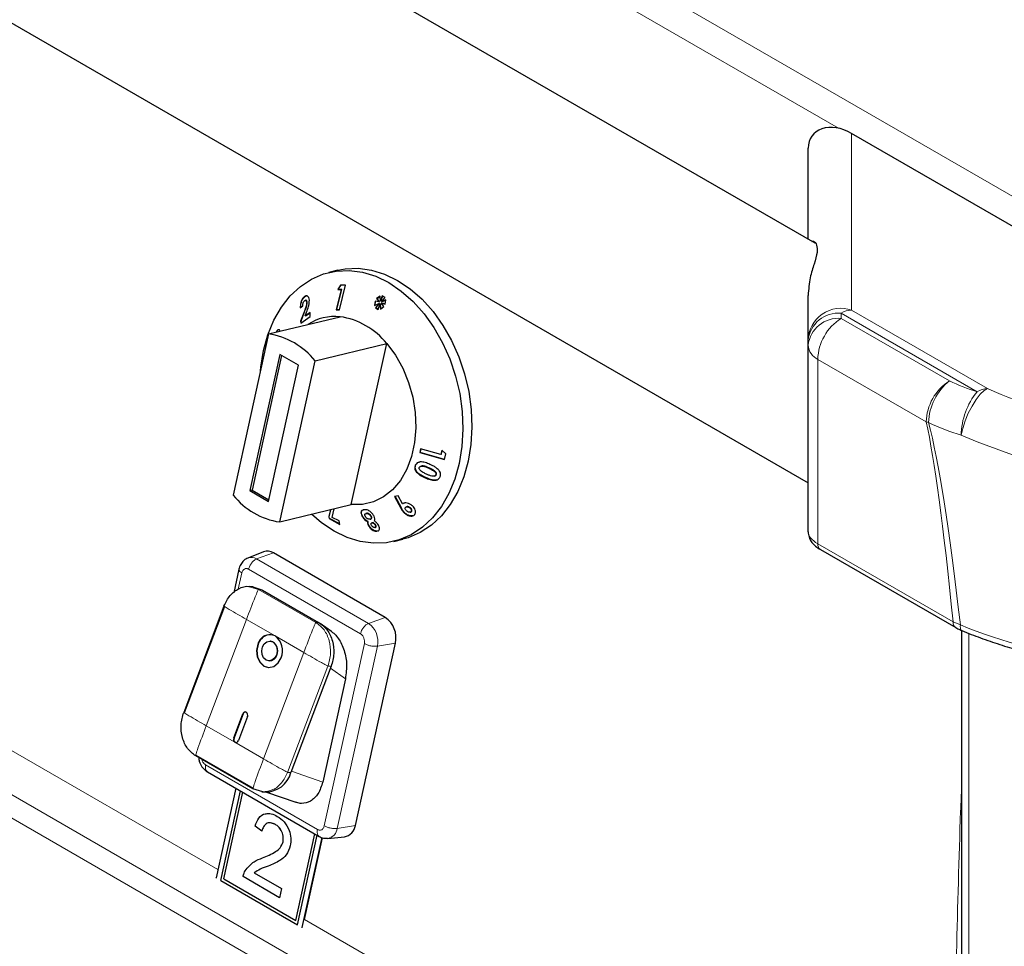
# Model space of a CAD drawing. Units: millimetres. Extents: x 0 to 210, y 0 to 297.
# Drawn here: x 143 to 151, y 136 to 143 of the extents above; entities that cross this region are included whole.
import ezdxf

# ---------------------------------------------------------------- set-up
doc = ezdxf.new("R2010")
doc.units = ezdxf.units.MM

msp = doc.modelspace()

# ---------------------------------------------------------------- linework, layer by layer
at = {"color": 8, "linetype": 'Continuous', "lineweight": 18}
for p, q in [((130.68219, 153.36604), (152.86767, 140.5618)), ((133.69544, 151.38203), (149.57087, 142.2196)), ((150.24623, 133.15078), (133.41902, 142.86253)), ((133.36981, 142.7141), (150.19702, 133.00236)), ((149.67007, 142.18065), (149.67007, 140.8395)), ((145.52253, 140.83283), (145.51868, 140.8319)), ((149.59017, 140.81543), (149.59017, 140.7764)), ((150.62185, 140.22), (149.59017, 140.81543)), ((149.67007, 140.8395), (150.70175, 140.24407)), ((149.59017, 140.7764), (150.41251, 140.30179)), ((150.2358, 139.99029), (149.41346, 140.4649)), ((149.41346, 140.4649), (149.41346, 139.06577)), ((144.86205, 136.59345), (139.01359, 139.96886)), ((146.46364, 139.6424), (146.45978, 139.64147)), ((146.43925, 139.56804), (146.43539, 139.56711)), ((146.25427, 139.33775), (146.25041, 139.33682)), ((149.41346, 139.06577), (150.43959, 138.47353)), ((145.15624, 138.95093), (145.28374, 138.99725)), ((145.15624, 138.95093), (146.00477, 138.4612)), ((145.09566, 138.87282), (145.94419, 138.3831)), ((145.01689, 138.72143), (145.044, 138.84483)), ((145.10038, 138.74019), (145.17145, 138.71943)), ((145.17145, 138.71943), (145.60632, 138.46844)), ((145.19613, 138.71774), (145.17145, 138.71943)), ((146.00477, 138.4612), (146.13227, 138.50752)), ((145.07903, 138.49186), (144.77373, 137.68477)), ((145.29647, 138.36637), (145.07903, 138.49186)), ((145.60632, 138.46844), (145.631, 138.46676)), ((150.43959, 138.47353), (150.49538, 138.44965)), ((145.5139, 138.24087), (145.29647, 138.36637)), ((150.5584, 133.49634), (150.5584, 138.38659)), ((145.97331, 138.30848), (145.66951, 136.92545)), ((146.07194, 138.28911), (145.76814, 136.90608)), ((146.07194, 138.28911), (146.20874, 138.3116)), ((145.2086, 137.43379), (145.5139, 138.24087)), ((145.69685, 138.13843), (145.39155, 137.33134)), ((145.72154, 138.13674), (145.69685, 138.13843)), ((145.82947, 138.04222), (145.71636, 138.12303)), ((145.05111, 137.77467), (145.0542, 137.77446)), ((144.77373, 137.68477), (144.99117, 137.55928)), ((144.98212, 137.59228), (144.9852, 137.59207)), ((144.99117, 137.55928), (145.2086, 137.43379)), ((145.61784, 136.89746), (144.76932, 137.38718)), ((145.41624, 137.32965), (145.39155, 137.33134)), ((145.65712, 137.2576), (145.42046, 137.34079)), ((145.76814, 136.90608), (145.90494, 136.92856)), ((150.3382, 133.43292), (145.51897, 136.21431)), ((145.50245, 136.15374), (145.50283, 136.15383))]:
    msp.add_line(p, q, dxfattribs=at)
at = {"color": 7, "linetype": 'Continuous', "lineweight": 25}
for p, q in [((149.39372, 141.34625), (131.01048, 151.95605)), ((129.33956, 151.07305), (149.34017, 139.5298)), ((152.56253, 140.51128), (149.67007, 142.18065)), ((149.34017, 141.37715), (149.34017, 142.06903)), ((145.77208, 141.14197), (145.70417, 141.12556)), ((145.79742, 140.99588), (145.76008, 140.84201)), ((145.76394, 140.84294), (145.80128, 140.99681)), ((145.79355, 141.02963), (145.77174, 140.9964)), ((145.77559, 140.99733), (145.77174, 140.9964)), ((145.77174, 140.9964), (145.79742, 140.99588)), ((145.77559, 140.99733), (145.79676, 141.02957)), ((145.80128, 140.99681), (145.77559, 140.99733)), ((145.7841, 140.84165), (145.82955, 141.02904)), ((145.82955, 141.02904), (145.79355, 141.02963)), ((145.80128, 140.99681), (145.79742, 140.99588)), ((145.52355, 140.94281), (145.51969, 140.94188)), ((145.52355, 140.94281), (145.53422, 140.94774)), ((145.52837, 140.91387), (145.52458, 140.91295)), ((145.53958, 140.89909), (145.53572, 140.89816)), ((146.05441, 140.90658), (146.05035, 140.87473)), ((146.05035, 140.87473), (146.08359, 140.88845)), ((146.0543, 140.87636), (146.05807, 140.90593)), ((146.08542, 140.90106), (146.05441, 140.90658)), ((146.08359, 140.88845), (146.05668, 140.8577)), ((146.06053, 140.85863), (146.08745, 140.88938)), ((146.09226, 140.94546), (146.06619, 140.92648)), ((146.07005, 140.92741), (146.06619, 140.92648)), ((146.06619, 140.92648), (146.08542, 140.90106)), ((146.07005, 140.92741), (146.09241, 140.94369)), ((146.08928, 140.90199), (146.07005, 140.92741)), ((146.07707, 140.84527), (146.09117, 140.88384)), ((146.08745, 140.88938), (146.08359, 140.88845)), ((146.08928, 140.90199), (146.08542, 140.90106)), ((146.09502, 140.88477), (146.09117, 140.88384)), ((146.09117, 140.88384), (146.09465, 140.84776)), ((146.09538, 140.90835), (146.09226, 140.94546)), ((146.09834, 140.85037), (146.09502, 140.88477)), ((146.10963, 140.94707), (146.09538, 140.90835)), ((146.09924, 140.90928), (146.09538, 140.90835)), ((146.09924, 140.90928), (146.1125, 140.94532)), ((146.10477, 140.89257), (146.10092, 140.89164)), ((146.12074, 140.86621), (146.10092, 140.89164)), ((146.10092, 140.89164), (146.13202, 140.8853)), ((146.10354, 140.90337), (146.13076, 140.93419)), ((146.13716, 140.91661), (146.10354, 140.90337)), ((146.1074, 140.9043), (146.10354, 140.90337)), ((146.13229, 140.88696), (146.10477, 140.89257)), ((146.1074, 140.9043), (146.13706, 140.91598)), ((146.13076, 140.93419), (146.10963, 140.94707)), ((146.13202, 140.8853), (146.13716, 140.91661)), ((149.34017, 140.61127), (149.34017, 140.95082)), ((145.48725, 140.85732), (145.50626, 140.871)), ((145.51868, 140.8319), (145.48975, 140.75539)), ((145.4936, 140.75632), (145.52253, 140.83283)), ((145.52357, 140.7947), (145.5344, 140.82322)), ((145.56188, 140.82141), (145.52357, 140.7947)), ((145.52743, 140.79563), (145.56196, 140.81971)), ((145.56345, 140.7914), (145.56188, 140.82141)), ((145.76394, 140.84294), (145.76008, 140.84201)), ((145.76008, 140.84201), (145.7841, 140.84165)), ((145.78434, 140.84264), (145.76394, 140.84294)), ((146.06053, 140.85863), (146.05668, 140.8577)), ((146.05668, 140.8577), (146.07707, 140.84527)), ((146.07805, 140.84796), (146.06053, 140.85863)), ((146.09465, 140.84776), (146.12074, 140.86621)), ((145.2462, 140.65816), (145.78942, 140.78941)), ((145.4936, 140.75632), (145.48975, 140.75539)), ((145.48975, 140.75539), (145.49057, 140.73985)), ((145.49057, 140.73985), (145.56345, 140.7914)), ((145.49442, 140.74078), (145.4936, 140.75632)), ((145.52743, 140.79563), (145.52357, 140.7947)), ((145.30843, 140.67326), (145.30458, 140.67233)), ((145.2462, 140.65816), (144.97769, 139.43583)), ((145.59975, 140.45411), (146.14297, 140.58536)), ((145.87447, 139.36302), (146.14297, 140.58536)), ((149.34017, 140.57224), (149.34017, 140.61127)), ((149.34017, 139.15726), (149.34017, 140.57224)), ((145.33144, 140.50217), (145.10457, 139.46939)), ((145.34571, 140.49394), (145.12155, 139.47349)), ((145.33124, 139.23177), (145.59975, 140.45411)), ((145.47286, 140.42055), (145.33144, 140.50217)), ((145.246, 139.38777), (145.47286, 140.42055)), ((146.39972, 139.78758), (146.3937, 139.75781)), ((146.39755, 139.75874), (146.40319, 139.7866)), ((146.55353, 139.74411), (146.39972, 139.78758)), ((146.56057, 139.77665), (146.55353, 139.74411)), ((146.55739, 139.74504), (146.56442, 139.77758)), ((146.59025, 139.74976), (146.56057, 139.77665)), ((146.39755, 139.75874), (146.3937, 139.75781)), ((146.3937, 139.75781), (146.58099, 139.70485)), ((146.58139, 139.70677), (146.39755, 139.75874)), ((146.55739, 139.74504), (146.55353, 139.74411)), ((146.58099, 139.70485), (146.59025, 139.74976)), ((146.36253, 139.65988), (146.35868, 139.65895)), ((146.40698, 139.65594), (146.40318, 139.65502)), ((146.50366, 139.57991), (146.50758, 139.58086)), ((146.51932, 139.59042), (146.51546, 139.58949)), ((145.12155, 139.47349), (145.10457, 139.46939)), ((145.10457, 139.46939), (145.246, 139.38777)), ((145.12155, 139.47349), (145.24871, 139.4001)), ((146.2309, 139.42913), (146.20304, 139.42578)), ((146.20304, 139.42578), (146.25041, 139.33682)), ((146.25427, 139.33775), (146.2069, 139.42672)), ((146.26228, 139.36878), (146.2309, 139.42913)), ((145.33124, 139.23177), (145.87447, 139.36302)), ((145.71579, 139.32469), (145.70297, 139.27093)), ((145.70683, 139.27187), (145.71965, 139.32562)), ((145.72916, 139.26647), (145.74551, 139.33187)), ((145.97146, 139.32448), (145.96426, 139.3225)), ((146.26614, 139.36971), (146.26228, 139.36878)), ((146.29677, 139.34778), (146.29287, 139.34683)), ((146.32345, 139.33805), (146.31959, 139.33712)), ((145.70683, 139.27187), (145.70297, 139.27093)), ((145.70297, 139.27093), (145.70629, 139.25662)), ((145.71014, 139.25755), (145.70629, 139.25662)), ((145.70629, 139.25662), (145.78764, 139.2134)), ((145.71014, 139.25755), (145.70683, 139.27187)), ((145.78685, 139.2168), (145.71014, 139.25755)), ((145.78169, 139.23902), (145.72916, 139.26647)), ((145.78764, 139.2134), (145.78169, 139.23902)), ((145.96135, 139.27378), (145.9575, 139.27285)), ((145.98943, 139.29696), (145.98552, 139.29602)), ((145.98557, 139.29581), (145.9883, 139.29644)), ((145.99215, 139.29737), (145.9883, 139.29644)), ((145.99215, 139.29737), (145.98952, 139.29662)), ((146.01673, 139.25234), (146.02049, 139.25325)), ((146.02553, 139.27684), (146.02167, 139.27591)), ((146.28083, 139.29959), (146.27698, 139.29866)), ((146.32149, 139.30527), (146.32528, 139.30618)), ((146.33025, 139.30872), (146.32639, 139.30779)), ((146.00231, 139.23484), (145.99845, 139.23391)), ((146.00956, 139.20226), (146.00571, 139.20133)), ((146.03307, 139.22495), (146.02913, 139.224)), ((146.03486, 139.22527), (146.031, 139.22434)), ((146.03486, 139.22527), (146.03314, 139.22471)), ((146.05372, 139.18991), (146.0575, 139.19082)), ((146.05911, 139.20894), (146.05525, 139.208)), ((146.19737, 139.0843), (146.26528, 139.1007)), ((149.43416, 139.02209), (150.46029, 138.42986)), ((145.20842, 139.00499), (145.09008, 138.95773)), ((146.13227, 138.50752), (145.28374, 138.99725)), ((145.02169, 138.87331), (144.9824, 138.69446)), ((145.12985, 138.73897), (145.10224, 138.74085)), ((145.1267, 138.73803), (145.19613, 138.71774)), ((145.19607, 138.71765), (145.20144, 138.71468)), ((145.20144, 138.71468), (145.6257, 138.46982)), ((144.90843, 138.59346), (144.60313, 137.78637)), ((144.91148, 138.59073), (144.60619, 137.78365)), ((145.631, 138.46676), (145.6257, 138.46982)), ((145.72476, 138.40001), (145.63792, 138.46205)), ((150.50275, 138.40692), (150.50275, 133.57388)), ((145.26154, 138.32698), (145.25846, 138.3272)), ((145.90494, 136.92856), (146.20874, 138.3116)), ((145.24823, 138.17754), (145.25132, 138.17733)), ((145.72154, 138.13674), (145.41624, 137.32965)), ((145.82947, 138.04222), (145.65712, 137.2576)), ((144.98212, 137.59228), (145.05111, 137.77467)), ((145.0542, 137.77446), (144.9852, 137.59207)), ((145.08647, 137.75427), (145.01747, 137.57188)), ((145.12854, 137.20538), (144.69366, 137.45636)), ((144.69382, 137.46127), (145.12869, 137.21029)), ((144.78271, 137.33456), (145.63133, 136.84478)), ((144.9976, 137.21054), (144.84838, 136.53123)), ((144.88389, 136.51155), (145.03295, 137.19013)), ((144.88393, 136.51156), (145.03298, 137.19011)), ((144.90649, 136.52375), (145.05063, 137.17993)), ((145.20275, 137.18369), (145.12854, 137.20538)), ((145.19532, 137.18411), (145.22243, 137.18226)), ((145.23206, 137.1819), (145.45421, 137.10382)), ((145.14382, 136.92391), (145.14378, 136.9239)), ((145.19666, 136.8856), (145.14378, 136.9239)), ((145.19667, 136.88563), (145.14382, 136.92391)), ((145.29834, 136.93593), (145.26236, 136.94864)), ((145.29834, 136.93593), (145.2983, 136.93592)), ((145.4545, 136.20747), (145.59864, 136.86365)), ((145.45453, 136.20748), (145.59867, 136.86363)), ((145.46726, 136.17486), (145.61632, 136.85344)), ((145.35652, 136.80407), (145.35648, 136.80406)), ((145.50245, 136.15374), (145.65244, 136.83653)), ((145.51897, 136.21431), (145.65539, 136.83534)), ((145.69637, 136.83018), (145.82323, 136.84216)), ((145.20118, 136.68197), (145.20115, 136.68196)), ((145.06962, 136.58483), (145.06958, 136.58482)), ((145.1384, 136.56894), (145.34594, 136.44916)), ((144.84838, 136.53123), (144.8477, 136.52758)), ((144.88393, 136.51156), (144.88389, 136.51155)), ((144.88389, 136.51155), (145.46726, 136.17486)), ((144.88393, 136.51156), (145.46726, 136.17489)), ((144.90649, 136.52375), (145.4545, 136.20747)), ((145.0534, 136.54019), (145.05336, 136.54018)), ((145.33077, 136.38008), (145.05336, 136.54018)), ((145.33077, 136.3801), (145.0534, 136.54019)), ((145.34594, 136.44916), (145.33077, 136.38008)), ((145.45453, 136.20748), (145.4545, 136.20747)), ((145.50155, 136.15021), (145.50245, 136.15374))]:
    msp.add_line(p, q, dxfattribs=at)
at = {"color": 7, "linetype": 'Continuous', "lineweight": 25, "flags": 128}
for points in [[(145.20831, 140.53344), (145.2417, 140.65285), (145.28722, 140.7629), (145.3441, 140.86168), (145.41135, 140.94752), (145.48784, 141.01894), (145.57224, 141.07472), (145.66313, 141.1139), (145.75893, 141.13582), (145.85802, 141.14011), (145.95869, 141.12668), (146.05923, 141.09577), (146.15791, 141.04791), (146.25305, 140.98391), (146.34302, 140.90487), (146.42627, 140.81214), (146.50139, 140.70732), (146.56709, 140.59218), (146.62224, 140.46871), (146.66591, 140.33902), (146.69733, 140.20532), (146.71599, 140.0699), (146.72155, 139.93508), (146.71392, 139.80317), (146.69324, 139.67642), (146.65985, 139.557), (146.61432, 139.44696), (146.55745, 139.34818), (146.49019, 139.26234), (146.41371, 139.19092), (146.3293, 139.13514), (146.23842, 139.09596), (146.14262, 139.07403), (146.04353, 139.06975), (145.94285, 139.08318), (145.84232, 139.11409), (145.74363, 139.16195), (145.64849, 139.22595), (145.57361, 139.29033)], [(145.77208, 141.14197), (145.82683, 141.15223), (145.92592, 141.15652), (146.0266, 141.14309), (146.12713, 141.11218), (146.22582, 141.06431), (146.32096, 141.00031), (146.41092, 140.92127), (146.49418, 140.82855), (146.5693, 140.72372), (146.63499, 140.60859), (146.69015, 140.48512), (146.73381, 140.35542), (146.76524, 140.22172), (146.78389, 140.08631), (146.78945, 139.95149), (146.78182, 139.81958), (146.76114, 139.69283), (146.72775, 139.57341), (146.68223, 139.46337), (146.62535, 139.36458), (146.5581, 139.27875), (146.48161, 139.20733), (146.39721, 139.15155), (146.30632, 139.11236), (146.26528, 139.1007)], [(146.14297, 140.58536), (146.20875, 140.4974), (146.2646, 140.39834), (146.30904, 140.29079), (146.34092, 140.17759), (146.35939, 140.06172), (146.36396, 139.94623), (146.35451, 139.83416), (146.3313, 139.72848), (146.29492, 139.63195), (146.24635, 139.54713), (146.18686, 139.47625), (146.11802, 139.42118), (146.04164, 139.38337), (145.95974, 139.36381), (145.87447, 139.36302)], [(145.18492, 140.37923), (145.18763, 140.40669), (145.20831, 140.53344)], [(145.16496, 138.30338), (145.15518, 138.25588), (145.16035, 138.20783), (145.17968, 138.16657), (145.21022, 138.13837), (145.24733, 138.12753), (145.28535, 138.13569), (145.3185, 138.16162), (145.34173, 138.20136)], [(145.16804, 138.30317), (145.15827, 138.25566), (145.16344, 138.20762), (145.18277, 138.16636), (145.21331, 138.13816), (145.24791, 138.12745)], [(145.30638, 138.22176), (145.29244, 138.19792), (145.27255, 138.18236), (145.24974, 138.17747), (145.22747, 138.18397), (145.20915, 138.20089), (145.19755, 138.22565), (145.19445, 138.25447), (145.20031, 138.28298)], [(145.20031, 138.28298), (145.21425, 138.30682), (145.23414, 138.32238), (145.25695, 138.32727), (145.27922, 138.32077), (145.29754, 138.30385), (145.30914, 138.27909), (145.31224, 138.25027), (145.30638, 138.22176)], [(145.08647, 137.75427), (145.08842, 137.76377), (145.08739, 137.77338), (145.08352, 137.78163), (145.07741, 137.78727), (145.06999, 137.78944), (145.06239, 137.78781), (145.05576, 137.78262), (145.05111, 137.77467)]]:
    msp.add_lwpolyline(points, dxfattribs=at)
at = {"color": 8, "linetype": 'Continuous', "lineweight": 18, "flags": 128}
for points in [[(150.70175, 140.24407), (150.67541, 140.22925), (150.64568, 140.2009), (150.61444, 140.16082), (150.58367, 140.11154), (150.55532, 140.0562), (150.53118, 139.99829), (150.5128, 139.9415), (150.50133, 139.88943)], [(150.50577, 138.40768), (150.50322, 138.40914), (150.49941, 138.41344), (150.49667, 138.41982), (150.49507, 138.42812), (150.49463, 138.43815), (150.49538, 138.44965)]]:
    msp.add_lwpolyline(points, dxfattribs=at)
at = {"color": 8, "linetype": 'Continuous', "lineweight": 18}
for centre, radius, start, end in [((149.58867, 140.60462), 0.24859, 70.885838, 178.466883), ((149.56935, 140.58577), 0.23059, 84.820179, 173.652829), ((149.67483, 140.67907), 0.1605, 91.698521, 121.83262), ((149.56935, 140.54674), 0.23059, 84.820179, 173.652829), ((149.79586, 140.45383), 0.38257, 122.524595, 178.341614), ((149.4719, 140.58349), 0.13221, 184.883261, 243.763941), ((150.61821, 139.97922), 0.38257, 122.524595, 178.341614), ((150.67552, 139.972), 0.42182, 128.571859, 178.085997), ((151.1242, 141.81457), 1.67183, 244.80547, 252.513745), ((151.03679, 139.88147), 0.53551, 140.789892, 179.148362), ((150.70651, 140.08364), 0.1605, 91.698521, 121.83262), ((150.2972, 140.21376), 0.23175, 254.636049, 259.239622), ((151.09501, 141.77392), 1.97579, 244.80547, 252.513745), ((149.46153, 139.06181), 0.04824, 175.291056, 235.424988), ((145.11632, 138.88782), 0.07468, 57.684748, 110.522592), ((145.9108, 138.32537), 0.16518, 347.319706, 55.323959), ((150.48761, 138.46956), 0.04817, 175.268505, 235.684806), ((145.68159, 136.91612), 0.08713, 279.140818, 353.379026)]:
    msp.add_arc(centre, radius, start, end, dxfattribs=at)
at = {"color": 7, "linetype": 'Continuous', "lineweight": 25}
for centre, radius, start, end in [((145.75059, 140.41291), 0.3785, 84.112174, 123.054118), ((145.70937, 140.2424), 0.55284, 38.342857, 81.674769), ((145.16615, 140.11115), 0.55284, 38.342857, 81.674769), ((145.41129, 139.77879), 0.55284, 218.342857, 261.674769), ((145.23829, 138.92541), 0.08501, 57.683492, 110.575235), ((146.02528, 138.35288), 0.18805, 347.319706, 55.323959), ((145.25622, 138.28161), 0.09383, 64.601836, 166.579391), ((145.26384, 138.27777), 0.09911, 89.358433, 165.146447), ((145.2161, 138.25561), 0.13684, 336.644702, 54.036775), ((145.24252, 138.25473), 0.07471, 333.632983, 75.252613), ((145.25199, 138.2368), 0.05947, 269.358433, 345.146447), ((145.07414, 137.76852), 0.02081, 95.833707, 163.421515), ((145.00724, 137.58143), 0.02737, 156.644702, 234.036775), ((145.00733, 137.58074), 0.02486, 152.89488, 251.977773), ((144.99922, 137.57623), 0.01877, 244.601836, 346.579391), ((145.22465, 137.38047), 0.19822, 269.358433, 345.146447), ((145.8062, 136.9401), 0.09941, 279.863006, 353.336254)]:
    msp.add_arc(centre, radius, start, end, dxfattribs=at)
msp.add_ellipse((149.59017, 141.99789), major_axis=(0.22036, -0.16513), ratio=0.7150044, start_param=1.7373637, end_param=3.6334561, dxfattribs=at)
at = {"color": 8, "linetype": 'Continuous', "lineweight": 18}
for centre, major_axis, ratio, start_param, end_param in [((151.36461, 140.39294), (1.37037, -0.43304), 0.2604836, 4.2914871, 5.5799154), ((151.108, 97.92947), (-0.98558, 42.32371), 0.0226534, 5.9916369, 6.1711414), ((151.28472, 98.0368), (-1.16779, 42.22317), 0.0267625, 5.9885568, 6.1684806), ((151.28472, 140.16471), (1.61916, -0.44622), 0.3085289, 4.2941822, 5.5826105), ((149.59017, 139.12661), (0.24937, -0.03889), 0.4578446, 3.2128694, 3.9986102), ((151.28472, 138.83831), (1.61943, -0.36729), 0.365854, 4.2879594, 5.5805742)]:
    msp.add_ellipse(centre, major_axis=major_axis, ratio=ratio, start_param=start_param, end_param=end_param, dxfattribs=at)
at = {"color": 7, "linetype": 'Continuous', "lineweight": 25}
for points, knots in [([(149.3689, 141.36057), (149.37312, 141.36168), (149.38736, 141.3654), (149.40783, 141.33516), (149.41241, 141.28127), (149.38917, 141.19866), (149.35157, 141.08877), (149.344, 140.99721), (149.34017, 140.95082)], [0, 0, 0, 0, 0.0788243, 0.2661002, 0.4567586, 0.6533461, 0.8243896, 1, 1, 1, 1]), ([(145.51969, 140.94188), (145.51552, 140.9384), (145.50713, 140.9314), (145.49733, 140.91438), (145.49082, 140.89568), (145.48735, 140.87628), (145.48728, 140.8638), (145.48725, 140.85732)], [0, 0, 0, 0, 0.204743, 0.4117022, 0.5877719, 0.786159, 1, 1, 1, 1]), ([(145.49111, 140.85825), (145.49135, 140.869), (145.49173, 140.88582), (145.499, 140.91025), (145.50776, 140.92732), (145.51664, 140.93758), (145.52194, 140.9416), (145.52355, 140.94281)], [0, 0, 0, 0, 0.3465598, 0.5425291, 0.7391835, 0.9208581, 1, 1, 1, 1]), ([(145.50626, 140.871), (145.50633, 140.87644), (145.50645, 140.88459), (145.50973, 140.8962), (145.51343, 140.90399), (145.51722, 140.90859), (145.5194, 140.91023), (145.51997, 140.91065)], [0, 0, 0, 0, 0.3844549, 0.5751421, 0.7665012, 0.9391519, 1, 1, 1, 1]), ([(145.53572, 140.89816), (145.53551, 140.89307), (145.53496, 140.87947), (145.528, 140.85648), (145.5217, 140.83987), (145.51868, 140.8319)], [0, 0, 0, 0, 0.237648, 0.6339469, 1, 1, 1, 1]), ([(145.55605, 140.91497), (145.55497, 140.92179), (145.55292, 140.93474), (145.54439, 140.94548), (145.53456, 140.94844), (145.52628, 140.94618), (145.52134, 140.94296), (145.51969, 140.94188)], [0, 0, 0, 0, 0.28600146, 0.542701, 0.72527893, 0.90787382, 1, 1, 1, 1]), ([(145.51997, 140.91065), (145.52174, 140.9117), (145.52504, 140.91364), (145.52939, 140.9129), (145.53276, 140.91005), (145.53506, 140.90502), (145.5355, 140.90044), (145.53572, 140.89816)], [0, 0, 0, 0, 0.2178535, 0.4036405, 0.5887021, 0.7949905, 1, 1, 1, 1]), ([(145.52253, 140.83283), (145.52653, 140.84332), (145.53261, 140.85932), (145.53878, 140.88211), (145.53931, 140.89331), (145.53958, 140.89909)], [0, 0, 0, 0, 0.4798294, 0.7316289, 1, 1, 1, 1]), ([(145.53958, 140.89909), (145.53925, 140.90205), (145.53866, 140.90735), (145.53546, 140.9123), (145.53199, 140.91453), (145.52938, 140.9138), (145.52845, 140.91353)], [0, 0, 0, 0, 0.3311499, 0.59288, 0.8550519, 1, 1, 1, 1]), ([(145.5344, 140.82322), (145.53984, 140.83777), (145.54819, 140.86008), (145.55543, 140.89163), (145.55584, 140.90705), (145.55605, 140.91497)], [0, 0, 0, 0, 0.4768445, 0.731145, 1, 1, 1, 1]), ([(145.33575, 140.67979), (145.33383, 140.68343), (145.33008, 140.69055), (145.32189, 140.69189), (145.31387, 140.68765), (145.30809, 140.67964), (145.30533, 140.6739), (145.30458, 140.67233)], [0, 0, 0, 0, 0.2526631, 0.4945194, 0.7162973, 0.9226183, 1, 1, 1, 1]), ([(145.30843, 140.67326), (145.31068, 140.67748), (145.3152, 140.68595), (145.32128, 140.69124), (145.32432, 140.6913), (145.32483, 140.69131)], [0, 0, 0, 0, 0.45168205, 0.90724829, 1, 1, 1, 1]), ([(146.47134, 139.66861), (146.45938, 139.67368), (146.43529, 139.68388), (146.40338, 139.68899), (146.38017, 139.68399), (146.3673, 139.67497), (146.36128, 139.66548), (146.35911, 139.66004), (146.35868, 139.65895)], [0, 0, 0, 0, 0.2913049, 0.5866931, 0.7182331, 0.8508497, 0.9702331, 1, 1, 1, 1]), ([(146.35868, 139.65895), (146.35695, 139.65233), (146.35407, 139.6413), (146.35918, 139.6236), (146.37214, 139.60545), (146.39792, 139.58462), (146.42162, 139.57354), (146.43539, 139.56711)], [0, 0, 0, 0, 0.168434, 0.280451, 0.4217671, 0.6640686, 1, 1, 1, 1]), ([(146.43925, 139.56804), (146.42716, 139.57368), (146.40284, 139.58503), (146.37629, 139.60551), (146.36229, 139.62599), (146.35859, 139.64132), (146.36003, 139.65266), (146.36201, 139.65838), (146.36253, 139.65988)], [0, 0, 0, 0, 0.2957404, 0.5952665, 0.720931, 0.847778, 0.9598888, 1, 1, 1, 1]), ([(146.36253, 139.65988), (146.36572, 139.66604), (146.37112, 139.67646), (146.38329, 139.68453), (146.39047, 139.68553), (146.39258, 139.68582)], [0, 0, 0, 0, 0.5056846, 0.8551863, 1, 1, 1, 1]), ([(146.39714, 139.62363), (146.39497, 139.62631), (146.39148, 139.63063), (146.38931, 139.63771), (146.38968, 139.64212), (146.39042, 139.64439), (146.39058, 139.64489)], [0, 0, 0, 0, 0.4175632, 0.6720954, 0.9279107, 1, 1, 1, 1]), ([(146.39058, 139.64489), (146.39151, 139.64673), (146.39339, 139.65043), (146.39945, 139.65428), (146.40872, 139.65644), (146.42307, 139.65518), (146.44064, 139.64961), (146.45336, 139.6442), (146.45978, 139.64147)], [0, 0, 0, 0, 0.08839439, 0.17760782, 0.29642554, 0.47343151, 0.73424002, 1, 1, 1, 1]), ([(146.44457, 139.59434), (146.43628, 139.59823), (146.42375, 139.60411), (146.40764, 139.61386), (146.40067, 139.62035), (146.39714, 139.62363)], [0, 0, 0, 0, 0.4913978, 0.7426791, 1, 1, 1, 1]), ([(146.46364, 139.6424), (146.45345, 139.64663), (146.439, 139.65263), (146.41951, 139.65751), (146.41108, 139.65633), (146.407, 139.65575)], [0, 0, 0, 0, 0.5525286, 0.7839282, 1, 1, 1, 1]), ([(146.45978, 139.64147), (146.47054, 139.63656), (146.48716, 139.62896), (146.50489, 139.61675), (146.51328, 139.60748), (146.51638, 139.60015), (146.51679, 139.59391), (146.51585, 139.5908), (146.51546, 139.58949)], [0, 0, 0, 0, 0.4240315, 0.6556097, 0.7613619, 0.8684834, 0.9447446, 1, 1, 1, 1]), ([(146.51932, 139.59042), (146.51989, 139.59265), (146.52104, 139.59714), (146.5191, 139.60441), (146.51412, 139.61244), (146.50276, 139.6223), (146.48521, 139.63254), (146.47088, 139.63909), (146.46364, 139.6424)], [0, 0, 0, 0, 0.09203881, 0.18501414, 0.2755837, 0.4342662, 0.71405453, 1, 1, 1, 1]), ([(146.53834, 139.6244), (146.53087, 139.63172), (146.5175, 139.64483), (146.49377, 139.65811), (146.47884, 139.66509), (146.47134, 139.66861)], [0, 0, 0, 0, 0.3861842, 0.6912945, 1, 1, 1, 1]), ([(146.5483, 139.57569), (146.54944, 139.57942), (146.55199, 139.58784), (146.5507, 139.60236), (146.54519, 139.61506), (146.54016, 139.62192), (146.53834, 139.6244)], [0, 0, 0, 0, 0.2376099, 0.5353389, 0.8319658, 1, 1, 1, 1]), ([(146.43539, 139.56711), (146.44745, 139.56202), (146.47172, 139.55178), (146.50374, 139.54602), (146.52686, 139.55092), (146.53964, 139.55981), (146.54576, 139.56918), (146.54789, 139.57464), (146.5483, 139.57569)], [0, 0, 0, 0, 0.291974, 0.5876309, 0.7193022, 0.8518644, 0.9714997, 1, 1, 1, 1]), ([(146.52309, 139.55104), (146.52043, 139.55031), (146.5094, 139.54731), (146.4798, 139.5513), (146.45517, 139.56146), (146.43925, 139.56804)], [0, 0, 0, 0, 0.1008241, 0.4185577, 1, 1, 1, 1]), ([(146.51546, 139.58949), (146.51458, 139.58775), (146.51281, 139.58428), (146.50711, 139.58055), (146.49812, 139.5785), (146.48351, 139.57965), (146.46509, 139.58562), (146.45146, 139.59141), (146.44457, 139.59434)], [0, 0, 0, 0, 0.0815666, 0.1635889, 0.2775508, 0.4475965, 0.7209649, 1, 1, 1, 1]), ([(146.50757, 139.58091), (146.50965, 139.58156), (146.5135, 139.58277), (146.51745, 139.58638), (146.51875, 139.5892), (146.51932, 139.59042)], [0, 0, 0, 0, 0.4016795, 0.7417716, 1, 1, 1, 1]), ([(145.95644, 139.32035), (145.9539, 139.31826), (145.94883, 139.31407), (145.94697, 139.30212), (145.94956, 139.288), (145.95506, 139.2775), (145.9575, 139.27285)], [0, 0, 0, 0, 0.2276916, 0.4553737, 0.7587575, 1, 1, 1, 1]), ([(145.96135, 139.27378), (145.95793, 139.28074), (145.95185, 139.2931), (145.95095, 139.30826), (145.95513, 139.31814), (145.9615, 139.32273), (145.96652, 139.32361), (145.96781, 139.32383)], [0, 0, 0, 0, 0.30773477, 0.54679223, 0.73967677, 0.93302799, 1, 1, 1, 1]), ([(146.04394, 139.28084), (146.03966, 139.28722), (146.0319, 139.29878), (146.01632, 139.31226), (146.0013, 139.32099), (145.9858, 139.32516), (145.9766, 139.32472), (145.97146, 139.32448)], [0, 0, 0, 0, 0.2493416, 0.4514623, 0.6187787, 0.7865539, 1, 1, 1, 1]), ([(146.25041, 139.33682), (146.25393, 139.33027), (146.25923, 139.32038), (146.26816, 139.30746), (146.27401, 139.30162), (146.27698, 139.29866)], [0, 0, 0, 0, 0.4918668, 0.7423286, 1, 1, 1, 1]), ([(146.28083, 139.29959), (146.27583, 139.30492), (146.26778, 139.31349), (146.26024, 139.3268), (146.25626, 139.3341), (146.25427, 139.33775)], [0, 0, 0, 0, 0.4501796, 0.7246164, 1, 1, 1, 1]), ([(146.33885, 139.35303), (146.33222, 139.35845), (146.32007, 139.36837), (146.29872, 139.37597), (146.28087, 139.3774), (146.26878, 139.37378), (146.26403, 139.37012), (146.26228, 139.36878)], [0, 0, 0, 0, 0.2785432, 0.5100605, 0.7419522, 0.9054917, 1, 1, 1, 1]), ([(146.26614, 139.36971), (146.26947, 139.37246), (146.27328, 139.3756), (146.27875, 139.37609), (146.27944, 139.37615)], [0, 0, 0, 0, 0.8745178, 1, 1, 1, 1]), ([(146.29423, 139.31525), (146.29161, 139.31799), (146.28699, 139.32283), (146.28372, 139.33058), (146.2831, 139.33663), (146.28442, 139.3411), (146.28632, 139.34302), (146.28717, 139.34387)], [0, 0, 0, 0, 0.2992245, 0.5290461, 0.717145, 0.8746818, 1, 1, 1, 1]), ([(146.28717, 139.34387), (146.28879, 139.34499), (146.29206, 139.34723), (146.29941, 139.34752), (146.30731, 139.34553), (146.31433, 139.34165), (146.31806, 139.33844), (146.31959, 139.33712)], [0, 0, 0, 0, 0.1954134, 0.3930405, 0.6193189, 0.8435773, 1, 1, 1, 1]), ([(146.32639, 139.30779), (146.3249, 139.30681), (146.3219, 139.30484), (146.31506, 139.30461), (146.30743, 139.30642), (146.30002, 139.31027), (146.296, 139.31372), (146.29423, 139.31525)], [0, 0, 0, 0, 0.1791065, 0.3593819, 0.5871049, 0.8168932, 1, 1, 1, 1]), ([(146.32345, 139.33805), (146.32059, 139.3404), (146.31544, 139.34464), (146.30658, 139.34779), (146.3002, 139.34874), (146.29738, 139.34776), (146.29683, 139.34757)], [0, 0, 0, 0, 0.3568578, 0.6429799, 0.9298003, 1, 1, 1, 1]), ([(146.31959, 139.33712), (146.32212, 139.33447), (146.32672, 139.32965), (146.33011, 139.32137), (146.33065, 139.31449), (146.32866, 139.3101), (146.32696, 139.30837), (146.32639, 139.30779)], [0, 0, 0, 0, 0.2846, 0.51675354, 0.74927828, 0.91683964, 1, 1, 1, 1]), ([(146.33025, 139.30872), (146.33149, 139.31014), (146.334, 139.31299), (146.33442, 139.31959), (146.33244, 139.32681), (146.32829, 139.33327), (146.32482, 139.33669), (146.32345, 139.33805)], [0, 0, 0, 0, 0.19225618, 0.38669137, 0.62035117, 0.84887712, 1, 1, 1, 1]), ([(146.35233, 139.28439), (146.35526, 139.28761), (146.36113, 139.29408), (146.36304, 139.3079), (146.36021, 139.32327), (146.35237, 139.33923), (146.34325, 139.34855), (146.33885, 139.35303)], [0, 0, 0, 0, 0.1896925, 0.3804944, 0.5662471, 0.7912418, 1, 1, 1, 1]), ([(145.9575, 139.27285), (145.96172, 139.26658), (145.96944, 139.25513), (145.98452, 139.24166), (145.99426, 139.23624), (145.99845, 139.23391)], [0, 0, 0, 0, 0.407158, 0.7446306, 1, 1, 1, 1]), ([(146.00231, 139.23484), (145.99563, 139.23883), (145.98313, 139.2463), (145.96954, 139.26101), (145.96371, 139.27011), (145.96135, 139.27378)], [0, 0, 0, 0, 0.4062616, 0.7603722, 1, 1, 1, 1]), ([(145.98147, 139.27285), (145.98, 139.27569), (145.97736, 139.28081), (145.97683, 139.28757), (145.97853, 139.29263), (145.98153, 139.29436), (145.98299, 139.29521)], [0, 0, 0, 0, 0.2962244, 0.5338174, 0.7716484, 1, 1, 1, 1]), ([(146.01423, 139.25195), (146.01165, 139.25196), (146.00647, 139.25199), (145.99791, 139.25594), (145.99018, 139.26161), (145.9848, 139.26754), (145.98233, 139.27148), (145.98147, 139.27285)], [0, 0, 0, 0, 0.22983653, 0.4625479, 0.65915565, 0.88079314, 1, 1, 1, 1]), ([(145.9883, 139.29644), (145.99133, 139.29643), (145.99656, 139.29641), (146.00509, 139.29259), (146.01243, 139.28742), (146.01812, 139.28153), (146.02071, 139.27744), (146.02167, 139.27591)], [0, 0, 0, 0, 0.2657863, 0.4580871, 0.6494678, 0.8691508, 1, 1, 1, 1]), ([(146.02553, 139.27684), (146.02366, 139.27964), (146.02016, 139.28488), (146.01249, 139.29131), (146.00455, 139.29578), (145.99749, 139.29756), (145.9937, 139.29743), (145.99215, 139.29737)], [0, 0, 0, 0, 0.2381249, 0.4472777, 0.6557938, 0.8595448, 1, 1, 1, 1]), ([(146.02167, 139.27591), (146.02301, 139.27322), (146.02567, 139.26784), (146.02556, 139.26072), (146.02303, 139.25524), (146.01871, 139.25258), (146.01535, 139.25211), (146.01423, 139.25195)], [0, 0, 0, 0, 0.2288549, 0.4573713, 0.6714228, 0.8903663, 1, 1, 1, 1]), ([(146.0204, 139.25357), (146.02179, 139.25387), (146.0254, 139.25462), (146.02844, 139.25887), (146.0297, 139.26471), (146.02864, 139.27097), (146.02648, 139.27505), (146.02553, 139.27684)], [0, 0, 0, 0, 0.1523228, 0.3970293, 0.6184095, 0.8324511, 1, 1, 1, 1]), ([(146.05011, 139.23867), (146.05172, 139.2441), (146.05483, 139.25458), (146.04975, 139.27041), (146.04506, 139.27882), (146.04394, 139.28084)], [0, 0, 0, 0, 0.4488696, 0.8675174, 1, 1, 1, 1]), ([(146.27698, 139.29866), (146.28362, 139.2934), (146.29639, 139.28329), (146.3172, 139.27663), (146.3349, 139.27552), (146.346, 139.27935), (146.35091, 139.28326), (146.35233, 139.28439)], [0, 0, 0, 0, 0.2771868, 0.5325411, 0.7261704, 0.9208221, 1, 1, 1, 1]), ([(146.34233, 139.27845), (146.33787, 139.27777), (146.32718, 139.27611), (146.30823, 139.28136), (146.29187, 139.29003), (146.28362, 139.29718), (146.28083, 139.29959)], [0, 0, 0, 0, 0.22406134, 0.53710514, 0.84372211, 1, 1, 1, 1]), ([(146.32521, 139.3064), (146.32634, 139.30667), (146.32826, 139.30714), (146.32967, 139.30826), (146.33025, 139.30872)], [0, 0, 0, 0, 0.5881362, 1, 1, 1, 1]), ([(145.99845, 139.23391), (145.99813, 139.23049), (145.99748, 139.22364), (145.9998, 139.21237), (146.00387, 139.20477), (146.00571, 139.20133)], [0, 0, 0, 0, 0.351369, 0.7060069, 1, 1, 1, 1]), ([(146.00956, 139.20226), (146.00684, 139.20767), (146.00152, 139.21827), (146.00164, 139.22863), (146.0022, 139.23384), (146.00231, 139.23484)], [0, 0, 0, 0, 0.4580064, 0.8966344, 1, 1, 1, 1]), ([(146.00571, 139.20133), (146.00995, 139.19516), (146.01742, 139.18427), (146.03291, 139.17107), (146.04772, 139.16316), (146.05967, 139.16053), (146.06574, 139.16081), (146.06797, 139.16091)], [0, 0, 0, 0, 0.2786104, 0.4915729, 0.7057748, 0.8920692, 1, 1, 1, 1]), ([(146.07182, 139.16184), (146.06698, 139.16186), (146.05821, 139.16189), (146.0437, 139.16787), (146.03071, 139.17685), (146.0186, 139.1886), (146.01264, 139.19761), (146.00956, 139.20226)], [0, 0, 0, 0, 0.22674434, 0.41012579, 0.59321926, 0.78977663, 1, 1, 1, 1]), ([(146.02788, 139.20521), (146.02639, 139.20813), (146.02396, 139.21288), (146.02381, 139.21876), (146.02549, 139.22247), (146.02843, 139.22396), (146.03041, 139.22425), (146.031, 139.22434)], [0, 0, 0, 0, 0.32819987, 0.53432803, 0.74119101, 0.92275575, 1, 1, 1, 1]), ([(146.0519, 139.18957), (146.04968, 139.18961), (146.04591, 139.18967), (146.03988, 139.19248), (146.03493, 139.19616), (146.0308, 139.20058), (146.02881, 139.20373), (146.02788, 139.20521)], [0, 0, 0, 0, 0.2645798, 0.4487213, 0.6323713, 0.8269474, 1, 1, 1, 1]), ([(146.031, 139.22434), (146.03271, 139.22432), (146.03614, 139.22428), (146.04239, 139.22141), (146.04833, 139.21702), (146.05265, 139.21216), (146.05456, 139.20911), (146.05525, 139.208)], [0, 0, 0, 0, 0.2027016, 0.4076628, 0.645324, 0.8708049, 1, 1, 1, 1]), ([(146.05911, 139.20894), (146.05762, 139.21118), (146.05479, 139.21543), (146.04866, 139.22076), (146.0427, 139.22418), (146.03795, 139.22538), (146.03572, 139.2253), (146.03486, 139.22527)], [0, 0, 0, 0, 0.2607802, 0.492664, 0.7247024, 0.8938173, 1, 1, 1, 1]), ([(146.08044, 139.20781), (146.07685, 139.21308), (146.06949, 139.22388), (146.05763, 139.23357), (146.05099, 139.23808), (146.05011, 139.23867)], [0, 0, 0, 0, 0.4530381, 0.9278859, 1, 1, 1, 1]), ([(146.05525, 139.208), (146.05647, 139.20568), (146.05865, 139.20152), (146.05914, 139.19593), (146.05774, 139.1919), (146.05484, 139.19002), (146.05265, 139.18969), (146.0519, 139.18957)], [0, 0, 0, 0, 0.2719865, 0.4878805, 0.704487, 0.8979085, 1, 1, 1, 1]), ([(146.05744, 139.19105), (146.05831, 139.19125), (146.06068, 139.1918), (146.06247, 139.19476), (146.06297, 139.19904), (146.06186, 139.20389), (146.05999, 139.20731), (146.05911, 139.20894)], [0, 0, 0, 0, 0.1341426, 0.3630735, 0.5579991, 0.7907238, 1, 1, 1, 1]), ([(146.07285, 139.16242), (146.07551, 139.163), (146.08173, 139.16437), (146.08744, 139.17149), (146.08951, 139.18183), (146.08741, 139.19441), (146.08283, 139.20322), (146.08044, 139.20781)], [0, 0, 0, 0, 0.1542806, 0.3612051, 0.5681907, 0.7751664, 1, 1, 1, 1]), ([(149.34017, 139.15726), (149.34165, 139.14307), (149.34444, 139.11639), (149.36326, 139.08208), (149.38885, 139.05299), (149.4139, 139.03411), (149.43071, 139.02413), (149.43416, 139.02209)], [0, 0, 0, 0, 0.2365309, 0.4447588, 0.6681598, 0.9320467, 1, 1, 1, 1]), ([(145.09056, 138.95578), (145.08525, 138.95419), (145.06757, 138.94889), (145.04483, 138.92595), (145.0281, 138.89801), (145.02317, 138.87888), (145.02144, 138.87216)], [0, 0, 0, 0, 0.1461072, 0.4859732, 0.819471, 1, 1, 1, 1]), ([(144.90843, 138.59346), (144.92241, 138.62199), (144.95036, 138.67906), (145.01945, 138.72797), (145.07357, 138.74829), (145.09933, 138.74051), (145.10038, 138.74019)], [0, 0, 0, 0, 0.3286861, 0.6573723, 0.9860584, 1, 1, 1, 1]), ([(150.4606, 138.43), (150.46555, 138.42707), (150.47951, 138.41883), (150.49603, 138.41246), (150.5067, 138.40835)], [0, 0, 0, 0, 0.3548157, 1, 1, 1, 1]), ([(145.72416, 138.39923), (145.72999, 138.39524), (145.74665, 138.38383), (145.77117, 138.35552), (145.7965, 138.31608), (145.82418, 138.25176), (145.84462, 138.15513), (145.83468, 138.08106), (145.82947, 138.04222)], [0, 0, 0, 0, 0.0619448, 0.1771504, 0.297988, 0.4226144, 0.6973093, 1, 1, 1, 1]), ([(150.50577, 138.40768), (150.52974, 138.39796), (150.59947, 138.36968), (150.71989, 138.32577), (150.86766, 138.27772), (151.01946, 138.2344), (151.17386, 138.19613), (151.32958, 138.16329), (151.4852, 138.13621), (151.63933, 138.11522), (151.79054, 138.10058), (151.93742, 138.09254), (152.07863, 138.09127), (152.21276, 138.09704), (152.31157, 138.1069), (152.36502, 138.11509), (152.37898, 138.11723)], [0, 0, 0, 0, 0.0390266, 0.1135241, 0.1883533, 0.2636411, 0.3394928, 0.4159863, 0.4931733, 0.5710813, 0.6497166, 0.729069, 0.8091178, 0.8898403, 0.9712203, 1, 1, 1, 1]), ([(144.71708, 137.44285), (144.71796, 137.43371), (144.72036, 137.40882), (144.73891, 137.37328), (144.76239, 137.34738), (144.77838, 137.33729), (144.78275, 137.33453)], [0, 0, 0, 0, 0.2059235, 0.5609312, 0.880075, 1, 1, 1, 1]), ([(145.65712, 137.2576), (145.64708, 137.22634), (145.62746, 137.16523), (145.56781, 137.10795), (145.50878, 137.09334), (145.47017, 137.0973), (145.45642, 137.10355), (145.45424, 137.10454)], [0, 0, 0, 0, 0.2959585, 0.5784923, 0.8452739, 0.9755246, 1, 1, 1, 1]), ([(145.14378, 136.9239), (145.15217, 136.94601), (145.16891, 136.99009), (145.21697, 137.0219), (145.26787, 137.02004), (145.29804, 137.00496), (145.31315, 136.9974)], [0, 0, 0, 0, 0.2802352, 0.558893, 0.7791323, 1, 1, 1, 1]), ([(145.14382, 136.92391), (145.15228, 136.94544), (145.16915, 136.98836), (145.20481, 137.01851), (145.22626, 137.0175), (145.2284, 137.0174)], [0, 0, 0, 0, 0.4751649, 0.9476549, 1, 1, 1, 1]), ([(145.2983, 136.93592), (145.28632, 136.94158), (145.26242, 136.95288), (145.22893, 136.94493), (145.20636, 136.91948), (145.1999, 136.89691), (145.19666, 136.8856)], [0, 0, 0, 0, 0.2804101, 0.559489, 0.7793747, 1, 1, 1, 1]), ([(145.35648, 136.80406), (145.35808, 136.81867), (145.36127, 136.84791), (145.34556, 136.88943), (145.32343, 136.91924), (145.30669, 136.93035), (145.2983, 136.93592)], [0, 0, 0, 0, 0.27907993, 0.55861185, 0.77904313, 1, 1, 1, 1]), ([(145.35652, 136.80407), (145.35811, 136.81868), (145.3613, 136.84791), (145.3456, 136.88944), (145.32346, 136.91925), (145.30672, 136.93036), (145.29834, 136.93593)], [0, 0, 0, 0, 0.2790799, 0.5586119, 0.7790431, 1, 1, 1, 1]), ([(145.31315, 136.9974), (145.3313, 136.98509), (145.36752, 136.96052), (145.40353, 136.89769), (145.41924, 136.83088), (145.41376, 136.79251), (145.41102, 136.77332)], [0, 0, 0, 0, 0.2804823, 0.5596436, 0.7797486, 1, 1, 1, 1]), ([(145.20115, 136.68196), (145.23474, 136.69577), (145.28149, 136.71499), (145.33727, 136.75501), (145.35009, 136.78775), (145.35648, 136.80406)], [0, 0, 0, 0, 0.56131265, 0.78138587, 1, 1, 1, 1]), ([(145.20118, 136.68197), (145.23477, 136.69578), (145.28153, 136.715), (145.3373, 136.75502), (145.35013, 136.78776), (145.35652, 136.80407)], [0, 0, 0, 0, 0.5613127, 0.7813859, 1, 1, 1, 1]), ([(145.63025, 136.84541), (145.64087, 136.84007), (145.66126, 136.82982), (145.68397, 136.83064), (145.69485, 136.83103)], [0, 0, 0, 0, 0.5211929, 1, 1, 1, 1]), ([(145.41102, 136.77332), (145.4025, 136.74924), (145.38541, 136.70098), (145.32343, 136.65271), (145.27461, 136.63253), (145.24475, 136.62019)], [0, 0, 0, 0, 0.27874148, 0.55883368, 1, 1, 1, 1]), ([(145.06958, 136.58482), (145.09055, 136.61045), (145.12808, 136.65634), (145.17877, 136.67411), (145.20115, 136.68196)], [0, 0, 0, 0, 0.5583593, 1, 1, 1, 1]), ([(145.06962, 136.58483), (145.09058, 136.61045), (145.12812, 136.65635), (145.1788, 136.67412), (145.20118, 136.68197)], [0, 0, 0, 0, 0.5583593, 1, 1, 1, 1]), ([(145.05336, 136.54018), (145.05552, 136.54923), (145.05938, 136.56538), (145.06647, 136.57888), (145.06958, 136.58482)], [0, 0, 0, 0, 0.5599563, 1, 1, 1, 1]), ([(145.0534, 136.54019), (145.05556, 136.54923), (145.05941, 136.56539), (145.0665, 136.57889), (145.06962, 136.58483)], [0, 0, 0, 0, 0.5599563, 1, 1, 1, 1]), ([(145.24475, 136.62019), (145.22394, 136.61315), (145.18683, 136.6006), (145.15318, 136.57861), (145.1384, 136.56894)], [0, 0, 0, 0, 0.560619, 1, 1, 1, 1])]:
    msp.add_open_spline(points, degree=3, knots=knots, dxfattribs=at)
at = {"color": 8, "linetype": 'Continuous', "lineweight": 18}
for points in [[(145.09566, 138.87282), (145.09815, 138.88125), (145.10312, 138.89811), (145.11819, 138.92194), (145.13666, 138.94136), (145.14972, 138.94774), (145.15624, 138.95093)], [(145.60632, 138.46844), (145.62819, 138.45165), (145.67192, 138.41805), (145.71041, 138.33161), (145.72278, 138.23265), (145.7055, 138.16983), (145.69685, 138.13843)], [(145.94419, 138.3831), (145.94667, 138.39153), (145.95165, 138.40838), (145.96672, 138.43221), (145.98519, 138.45163), (145.99824, 138.45801), (146.00477, 138.4612)], [(145.97331, 138.30848), (145.98049, 138.30489), (145.99485, 138.2977), (146.02202, 138.29052), (146.04946, 138.28697), (146.06445, 138.2884), (146.07194, 138.28911)], [(145.39155, 137.33134), (145.37761, 137.30318), (145.34974, 137.24686), (145.28007, 137.19238), (145.22852, 137.18658), (145.20275, 137.18369)], [(145.66951, 136.92545), (145.67669, 136.92186), (145.69104, 136.91467), (145.71822, 136.90749), (145.74566, 136.90394), (145.76064, 136.90536), (145.76814, 136.90608)]]:
    msp.add_open_spline(points, degree=3, dxfattribs=at)
for points, knots in [([(145.044, 138.84483), (145.03828, 138.84872), (145.02684, 138.8565), (145.02023, 138.86672), (145.02227, 138.87152), (145.02287, 138.87295)], [0, 0, 0, 0, 0.4125076, 0.8250152, 1, 1, 1, 1]), ([(145.044, 138.84483), (145.04591, 138.85101), (145.04788, 138.85737), (145.05282, 138.86487), (145.05674, 138.86962), (145.06146, 138.87305), (145.06891, 138.87699), (145.0771, 138.87871), (145.08531, 138.87711), (145.0883, 138.87616), (145.0896, 138.87572), (145.09218, 138.8747), (145.09438, 138.87352), (145.09566, 138.87282)], [0, 0, 0, 0, 0.239435, 0.2464288, 0.3698921, 0.5000166, 0.5080464, 0.7593398, 0.879519, 0.8813331, 0.8965157, 0.9394786, 1, 1, 1, 1]), ([(145.07903, 138.49186), (145.10064, 138.54885), (145.12766, 138.62011), (145.15835, 138.69487), (145.16712, 138.71344), (145.16988, 138.71807), (145.17084, 138.71915), (145.17123, 138.71941), (145.17138, 138.71942), (145.17145, 138.71943)], [0, 0, 0, 0, 0.7466433, 0.9337019, 0.9810587, 0.9935656, 0.9973247, 0.9987418, 1, 1, 1, 1]), ([(145.07903, 138.49186), (145.03489, 138.51736), (144.9797, 138.54925), (144.92396, 138.58261), (144.91118, 138.59085), (144.90851, 138.59289), (144.90818, 138.59335), (144.90825, 138.59346), (144.90837, 138.59346), (144.90843, 138.59346)], [0, 0, 0, 0, 0.7466432, 0.9337018, 0.9810586, 0.9935655, 0.9973247, 0.9987417, 1, 1, 1, 1]), ([(145.60632, 138.46845), (145.60625, 138.46844), (145.6061, 138.46842), (145.60571, 138.46816), (145.60475, 138.46708), (145.602, 138.46245), (145.59323, 138.44388), (145.56254, 138.36913), (145.53551, 138.29786), (145.5139, 138.24087)], [0, 0, 0, 0, 0.0012582, 0.0026753, 0.0064344, 0.0189413, 0.0662981, 0.2533567, 1, 1, 1, 1]), ([(145.94419, 138.3831), (145.94914, 138.37954), (145.95424, 138.37587), (145.96065, 138.36799), (145.96484, 138.36192), (145.96816, 138.35496), (145.97229, 138.34421), (145.97485, 138.3328), (145.97493, 138.3219), (145.97468, 138.31798), (145.97455, 138.31627), (145.97419, 138.31293), (145.97364, 138.31012), (145.97331, 138.30848)], [0, 0, 0, 0, 0.2394352, 0.2464296, 0.3698923, 0.5000166, 0.5080446, 0.7593395, 0.8795188, 0.8813324, 0.8965145, 0.9394785, 1, 1, 1, 1]), ([(145.5139, 138.24087), (145.55814, 138.21537), (145.61347, 138.18347), (145.67391, 138.14978), (145.6901, 138.1413), (145.69472, 138.13914), (145.69612, 138.1386), (145.69662, 138.13845), (145.69678, 138.13843), (145.69685, 138.13842)], [0, 0, 0, 0, 0.7466433, 0.9337019, 0.9810587, 0.9935656, 0.9973247, 0.9987418, 1, 1, 1, 1]), ([(144.60313, 137.78637), (144.60307, 137.78637), (144.60295, 137.78637), (144.60289, 137.78627), (144.60322, 137.7858), (144.60588, 137.78377), (144.61866, 137.77552), (144.6744, 137.74216), (144.7296, 137.71027), (144.77373, 137.68477)], [0, 0, 0, 0, 0.0012583, 0.0026753, 0.0064345, 0.0189414, 0.0662982, 0.2533568, 1, 1, 1, 1]), ([(144.77373, 137.68477), (144.75223, 137.62778), (144.72533, 137.5565), (144.69934, 137.48143), (144.69398, 137.46263), (144.69318, 137.45786), (144.6933, 137.45671), (144.69347, 137.45641), (144.6936, 137.45638), (144.69366, 137.45636)], [0, 0, 0, 0, 0.7466432, 0.9337018, 0.9810586, 0.9935655, 0.9973247, 0.9987417, 1, 1, 1, 1]), ([(144.76932, 137.38718), (144.76436, 137.39075), (144.75927, 137.39441), (144.75285, 137.4023), (144.74866, 137.40837), (144.74536, 137.41533), (144.74274, 137.42207), (144.74221, 137.42546), (144.74172, 137.42862)], [0, 0, 0, 0, 0.3898001, 0.401187, 0.6021841, 0.8140262, 0.8270957, 1, 1, 1, 1]), ([(144.76932, 137.38718), (144.7682, 137.37913), (144.76596, 137.36302), (144.77109, 137.34408), (144.77916, 137.33785), (144.783, 137.33489)], [0, 0, 0, 0, 0.3441409, 0.6882818, 1, 1, 1, 1]), ([(145.2086, 137.43379), (145.1871, 137.37679), (145.1602, 137.30552), (145.13421, 137.23044), (145.12885, 137.21164), (145.12805, 137.20688), (145.12817, 137.20572), (145.12834, 137.20542), (145.12847, 137.20539), (145.12853, 137.20537)], [0, 0, 0, 0, 0.7466433, 0.9337019, 0.9810587, 0.9935656, 0.9973247, 0.9987418, 1, 1, 1, 1]), ([(145.2086, 137.43379), (145.25285, 137.40828), (145.30817, 137.37638), (145.36861, 137.3427), (145.3848, 137.33422), (145.38942, 137.33205), (145.39082, 137.33152), (145.39132, 137.33137), (145.39148, 137.33135), (145.39155, 137.33134)], [0, 0, 0, 0, 0.7466432, 0.9337018, 0.9810586, 0.9935655, 0.9973247, 0.9987417, 1, 1, 1, 1]), ([(150.50275, 137.1753), (150.50086, 137.12936), (150.48422, 136.72478), (150.46917, 136.03499), (150.43854, 135.11136), (150.40214, 134.26751), (150.3595, 133.71101), (150.3382, 133.43292)], [0, 0, 0, 0, 0.0367946, 0.3239907, 0.5495707, 0.7749079, 1, 1, 1, 1]), ([(145.66951, 136.92545), (145.6676, 136.91927), (145.66563, 136.91291), (145.66069, 136.90542), (145.65677, 136.90066), (145.65204, 136.89724), (145.64459, 136.89329), (145.6364, 136.89158), (145.6282, 136.89317), (145.62521, 136.89412), (145.6239, 136.89457), (145.62133, 136.89558), (145.61913, 136.89677), (145.61784, 136.89746)], [0, 0, 0, 0, 0.2394352, 0.2464296, 0.3698923, 0.5000166, 0.5080446, 0.7593395, 0.8795188, 0.8813324, 0.8965145, 0.9394785, 1, 1, 1, 1]), ([(145.61784, 136.89746), (145.61672, 136.88941), (145.61449, 136.8733), (145.61962, 136.85436), (145.62769, 136.84813), (145.63152, 136.84517)], [0, 0, 0, 0, 0.3442453, 0.6884905, 1, 1, 1, 1])]:
    msp.add_open_spline(points, degree=3, knots=knots, dxfattribs=at)
at = {"color": 7, "linetype": 'Continuous', "lineweight": 25}
for points in [[(145.631, 138.46676), (145.65287, 138.44996), (145.69661, 138.41637), (145.7351, 138.32992), (145.74747, 138.23097), (145.73019, 138.16815), (145.72154, 138.13674)], [(144.69366, 137.45636), (144.6718, 137.47315), (144.62806, 137.50675), (144.58957, 137.59319), (144.5772, 137.69215), (144.59449, 137.75497), (144.60313, 137.78637)]]:
    msp.add_open_spline(points, degree=3, dxfattribs=at)

doc.saveas('drawing.dxf')
